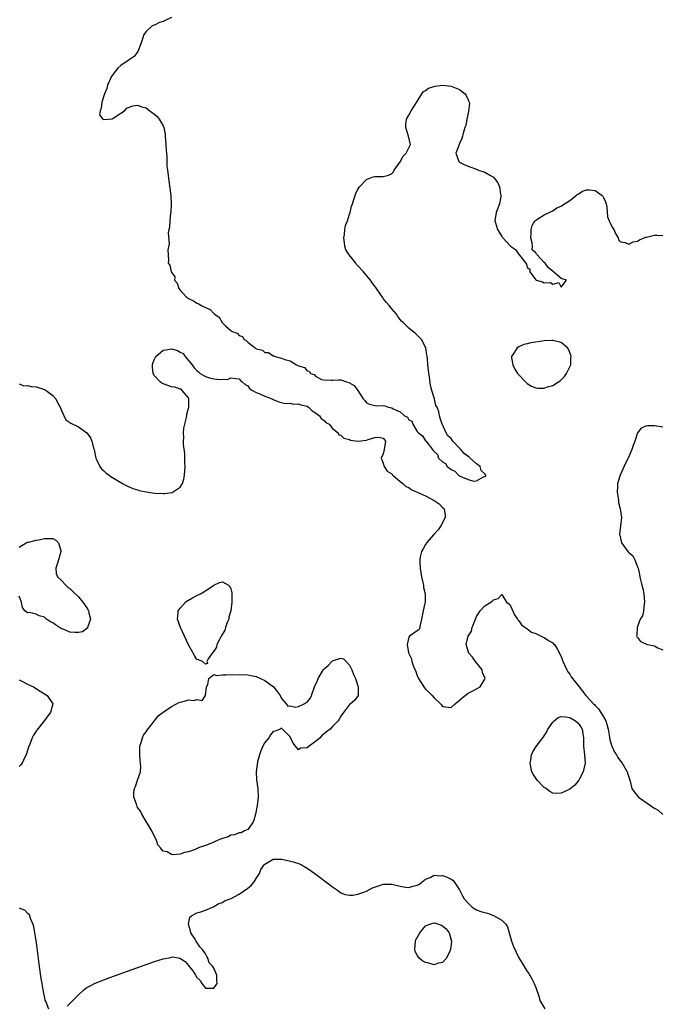
# Model space of a CAD drawing. Units: inches. Extents: x 2580000 to 2583000, y 1515000 to 1518000.
# Drawn here: x 2580849 to 2581000, y 1517082 to 1517314 of the extents above; entities that cross this region are included whole.
import ezdxf

# ---------------------------------------------------------------- set-up
doc = ezdxf.new("R2010")
doc.units = ezdxf.units.IN
doc.header["$MEASUREMENT"] = 0
doc.layers.add('LD25801515_2ft', color=132, linetype='Continuous')

msp = doc.modelspace()

# ---------------------------------------------------------------- linework, layer by layer
at = {"layer": 'LD25801515_2ft'}
for points, elevation in [([(2580885, 1517314.99), (2580883.66, 1517314.34), (2580883, 1517314.06), (2580882.19, 1517313.81), (2580881, 1517313.21), (2580880.79, 1517313.21), (2580880.42, 1517313), (2580879, 1517311.71), (2580878.44, 1517311), (2580878.2, 1517310.2), (2580877.8, 1517309), (2580877.03, 1517306.97), (2580876.18, 1517305.82), (2580875, 1517304.97), (2580873, 1517303.65), (2580872.29, 1517303), (2580871.72, 1517302.28), (2580871, 1517301.34), (2580870.78, 1517301), (2580870.57, 1517300.57), (2580869.86, 1517299), (2580869.76, 1517298.24), (2580869.16, 1517297), (2580868.57, 1517295), (2580868.41, 1517293.59), (2580868.16, 1517293), (2580868.02, 1517292.02), (2580868.8, 1517291), (2580869, 1517290.91), (2580870.02, 1517291), (2580871, 1517291.11), (2580871.24, 1517291.24), (2580873, 1517292.4), (2580873.86, 1517293), (2580874.44, 1517293.56), (2580875.89, 1517294.11), (2580877, 1517294.34), (2580877.95, 1517293.95), (2580879, 1517293.7), (2580879.85, 1517293), (2580880.5, 1517292.5), (2580881, 1517292.21), (2580881.6, 1517291.6), (2580882.07, 1517291), (2580883, 1517289.42), (2580883.17, 1517289), (2580883.47, 1517287.47), (2580883.53, 1517287), (2580883.67, 1517285), (2580883.71, 1517283.71), (2580883.79, 1517283), (2580883.91, 1517282.09), (2580883.92, 1517281), (2580883.9, 1517279.9), (2580884.06, 1517279), (2580884.23, 1517277.77), (2580884.25, 1517277), (2580884.82, 1517273), (2580884.93, 1517271), (2580884.82, 1517269), (2580884.78, 1517268.78), (2580884.56, 1517267), (2580884.5, 1517265.5), (2580884.35, 1517265), (2580884.18, 1517264.18), (2580884.46, 1517261.54), (2580884.16, 1517260.16), (2580884.28, 1517257.72), (2580884.19, 1517257), (2580884.57, 1517256.57), (2580884.89, 1517255), (2580885.77, 1517253.77), (2580885.73, 1517253), (2580886.32, 1517252.32), (2580886.72, 1517251), (2580887, 1517250.65), (2580888.54, 1517249), (2580889, 1517248.7), (2580890.16, 1517248.16), (2580891, 1517247.61), (2580891.45, 1517247.45), (2580891.96, 1517247), (2580893, 1517246.55), (2580894.1, 1517246.1), (2580895, 1517245.16), (2580895.18, 1517245), (2580896.26, 1517244.26), (2580896.95, 1517243), (2580897, 1517242.95), (2580897.74, 1517242.26), (2580899, 1517241.13), (2580899.17, 1517241), (2580900.48, 1517240.48), (2580901, 1517239.91), (2580901.74, 1517239.74), (2580902.13, 1517239), (2580902.71, 1517238.71), (2580903, 1517238.36), (2580904.72, 1517237), (2580904.9, 1517236.9), (2580905, 1517236.81), (2580906.45, 1517236.45), (2580907, 1517235.95), (2580907.91, 1517235.91), (2580909, 1517235.16), (2580909.17, 1517235.17), (2580909.49, 1517235), (2580911, 1517234.62), (2580911.72, 1517234.28), (2580913, 1517233.94), (2580914.48, 1517233), (2580914.88, 1517232.88), (2580915, 1517232.78), (2580916.38, 1517232.38), (2580917, 1517231.58), (2580917.5, 1517231.5), (2580917.83, 1517231), (2580918.71, 1517230.72), (2580919, 1517230.33), (2580920.44, 1517229.56), (2580921, 1517229.46), (2580922.61, 1517229.39), (2580923, 1517229.43), (2580924.49, 1517229.51), (2580925, 1517229.47), (2580926.28, 1517229), (2580926.86, 1517228.86), (2580928.11, 1517228.11), (2580929, 1517226.98), (2580930.22, 1517225), (2580930.64, 1517224.64), (2580931, 1517224.03), (2580931.72, 1517223.72), (2580933, 1517223.39), (2580933.34, 1517223.34), (2580935, 1517223.43), (2580935.35, 1517223.35), (2580936.22, 1517223), (2580937, 1517222.88), (2580937.36, 1517222.64), (2580939, 1517221.91), (2580940, 1517221), (2580940.69, 1517220.69), (2580941, 1517220.02), (2580941.75, 1517219.75), (2580941.96, 1517219), (2580943, 1517217.28), (2580943.29, 1517217), (2580944.25, 1517216.25), (2580945, 1517215.1), (2580945.08, 1517215.08), (2580945.09, 1517215), (2580945.24, 1517214.76), (2580946.6, 1517213), (2580946.81, 1517212.81), (2580947, 1517212.57), (2580947.82, 1517211.82), (2580948.05, 1517211), (2580949, 1517210.13), (2580949.72, 1517209.72), (2580950.09, 1517209), (2580950.63, 1517208.63), (2580951, 1517208.29), (2580951.92, 1517207.92), (2580952.75, 1517207), (2580953, 1517206.84), (2580953.34, 1517206.66), (2580955, 1517205.99), (2580956.41, 1517205.59), (2580957, 1517205.66), (2580958.62, 1517206.62), (2580959, 1517206.66), (2580959.2, 1517206.8), (2580959.21, 1517207), (2580959, 1517207.26), (2580958.12, 1517208.12), (2580957.86, 1517209), (2580957, 1517209.66), (2580955.51, 1517211), (2580955.26, 1517211.26), (2580954.09, 1517212.09), (2580953.28, 1517213), (2580953, 1517213.36), (2580951.38, 1517215), (2580951.26, 1517215.26), (2580951, 1517215.62), (2580950.26, 1517216.26), (2580949.83, 1517217), (2580949, 1517218.84), (2580948.89, 1517219), (2580948.43, 1517220.43), (2580948.29, 1517221), (2580948.1, 1517221.9), (2580947.73, 1517223), (2580947.42, 1517223.42), (2580947.05, 1517225), (2580946.42, 1517227), (2580946.14, 1517228.14), (2580945.88, 1517230.12), (2580945.65, 1517231.65), (2580945.54, 1517233), (2580945.43, 1517234.57), (2580945.38, 1517235), (2580945.3, 1517235.3), (2580945.04, 1517237), (2580944.02, 1517239), (2580943.51, 1517239.51), (2580943, 1517240.05), (2580942.49, 1517240.49), (2580941.87, 1517241), (2580941, 1517241.64), (2580939.66, 1517243), (2580939.31, 1517243.31), (2580939, 1517243.75), (2580938.46, 1517244.46), (2580938.13, 1517245), (2580937, 1517246.23), (2580936.41, 1517247), (2580935.72, 1517247.72), (2580935, 1517248.69), (2580934.86, 1517248.86), (2580934.8, 1517249), (2580934.43, 1517249.57), (2580933.27, 1517251.27), (2580932.36, 1517252.36), (2580931.95, 1517253), (2580930.29, 1517255), (2580929, 1517256.39), (2580928.67, 1517256.67), (2580928.48, 1517257), (2580926.9, 1517259), (2580926.19, 1517260.19), (2580925.92, 1517261), (2580925.8, 1517261.8), (2580925.65, 1517263), (2580925.81, 1517263.81), (2580925.93, 1517265), (2580926.07, 1517265.93), (2580926.54, 1517267), (2580927, 1517268.6), (2580927.17, 1517269), (2580927.5, 1517270.5), (2580927.7, 1517271), (2580928.08, 1517272.08), (2580928.32, 1517273), (2580928.49, 1517273.51), (2580929, 1517274.42), (2580929.2, 1517274.8), (2580929.34, 1517275), (2580931, 1517276.73), (2580932.62, 1517277.38), (2580933, 1517277.45), (2580933.48, 1517277.48), (2580935, 1517277.49), (2580936.23, 1517277.77), (2580937, 1517278.15), (2580937.41, 1517278.59), (2580937.6, 1517279), (2580939, 1517280.97), (2580939.7, 1517282.3), (2580940.43, 1517283), (2580941, 1517284.2), (2580941.45, 1517285), (2580941.34, 1517285.34), (2580940.91, 1517287), (2580940.45, 1517288.45), (2580940.32, 1517289), (2580940.3, 1517289.7), (2580940.5, 1517291), (2580941, 1517291.97), (2580941.55, 1517293), (2580943, 1517295.16), (2580944.13, 1517297), (2580944.47, 1517297.53), (2580945, 1517297.76), (2580945.67, 1517298.33), (2580947.21, 1517298.79), (2580949, 1517299.01), (2580951, 1517298.8), (2580951.38, 1517298.62), (2580953, 1517297.97), (2580954.35, 1517297), (2580954.56, 1517296.56), (2580955, 1517295.53), (2580955.18, 1517295.18), (2580955.29, 1517295), (2580955.32, 1517294.68), (2580955.15, 1517293), (2580955, 1517292.38), (2580954.72, 1517291), (2580954.48, 1517289.52), (2580954.28, 1517289), (2580953.94, 1517287.94), (2580953.72, 1517287), (2580953.55, 1517286.45), (2580953, 1517285.24), (2580952.94, 1517285.06), (2580952.81, 1517284.81), (2580952.1, 1517283), (2580952.85, 1517281), (2580953, 1517280.88), (2580954.24, 1517280.24), (2580955.64, 1517279.64), (2580957, 1517279.19), (2580957.51, 1517279), (2580959, 1517278.51), (2580960.33, 1517277.67), (2580961, 1517277.28), (2580961.24, 1517277), (2580962.01, 1517276.01), (2580962.42, 1517275), (2580962.68, 1517273.32), (2580962.78, 1517273), (2580962.76, 1517272.76), (2580962.42, 1517271), (2580961.68, 1517269), (2580961.34, 1517267), (2580961.47, 1517266.53), (2580961.97, 1517265), (2580962.33, 1517264.33), (2580963, 1517263.28), (2580963.15, 1517263.15), (2580963.24, 1517263), (2580965, 1517261.04), (2580965.04, 1517261.04), (2580965.06, 1517261), (2580966.24, 1517260.24), (2580967, 1517259.03), (2580967.04, 1517259.04), (2580967.05, 1517259), (2580967.13, 1517258.87), (2580968.63, 1517257), (2580968.77, 1517256.77), (2580969, 1517256.02), (2580969.6, 1517255.6), (2580969.56, 1517255), (2580971, 1517253.07), (2580971.11, 1517253), (2580972.59, 1517252.59), (2580973, 1517252.37), (2580974.45, 1517252.45), (2580975, 1517252.03), (2580976.48, 1517252.48), (2580977, 1517251.38), (2580978.28, 1517253), (2580977, 1517253.41), (2580975.19, 1517255), (2580973.96, 1517255.96), (2580973.23, 1517257), (2580973, 1517257.2), (2580971.29, 1517259), (2580971.16, 1517259.16), (2580971, 1517259.48), (2580970.16, 1517260.16), (2580970.24, 1517261), (2580970.16, 1517261.84), (2580969.87, 1517263), (2580969.93, 1517263.93), (2580969.92, 1517265), (2580970.13, 1517265.87), (2580970.81, 1517267), (2580971, 1517267.2), (2580971.45, 1517267.45), (2580973, 1517268.43), (2580974.19, 1517269), (2580975, 1517269.33), (2580975.96, 1517270.04), (2580977, 1517270.44), (2580977.28, 1517270.72), (2580979, 1517271.81), (2580980.57, 1517273), (2580980.79, 1517273.21), (2580981, 1517273.28), (2580982.01, 1517273.99), (2580983, 1517274.29), (2580983.69, 1517274.31), (2580985, 1517274.2), (2580986.66, 1517273), (2580986.82, 1517272.82), (2580987, 1517272.5), (2580987.46, 1517271.46), (2580987.61, 1517271), (2580987.77, 1517270.23), (2580987.92, 1517267.92), (2580988.32, 1517267), (2580989, 1517265.55), (2580989.43, 1517265), (2580989.87, 1517263.87), (2580990.42, 1517263), (2580990.53, 1517262.53), (2580991, 1517262.03), (2580992.09, 1517261.91), (2580993, 1517261.51), (2580993.97, 1517262.03), (2580995, 1517262.2), (2580995.48, 1517262.52), (2580997, 1517263.14), (2580997.17, 1517263.17), (2580999, 1517263.65), (2580999.59, 1517263.59), (2581001, 1517263.54)], 7944), ([(2580849, 1517228.55), (2580850.1, 1517228.1), (2580851, 1517228.14), (2580851.89, 1517227.89), (2580853, 1517227.8), (2580855, 1517227.23), (2580855.16, 1517227.16), (2580855.43, 1517227), (2580857, 1517225.78), (2580857.67, 1517225), (2580858.11, 1517224.11), (2580858.73, 1517223), (2580859, 1517222.25), (2580860.01, 1517220.01), (2580861, 1517219.43), (2580861.23, 1517219.23), (2580863, 1517218.35), (2580864.99, 1517217), (2580865.83, 1517215.83), (2580866.22, 1517215), (2580866.61, 1517213.39), (2580866.73, 1517213), (2580867.14, 1517211), (2580867.31, 1517210.69), (2580868.08, 1517209), (2580868.46, 1517208.46), (2580869, 1517208.01), (2580869.52, 1517207.52), (2580870.69, 1517206.69), (2580873, 1517205.27), (2580873.46, 1517205), (2580874.46, 1517204.46), (2580875, 1517204.25), (2580875.85, 1517203.85), (2580877, 1517203.51), (2580877.37, 1517203.37), (2580879.03, 1517203.03), (2580881, 1517202.77), (2580883, 1517202.66), (2580883.33, 1517202.67), (2580885.11, 1517202.89), (2580887, 1517204.12), (2580887.56, 1517205), (2580887.94, 1517206.06), (2580888.05, 1517207), (2580888.2, 1517209), (2580888.16, 1517209.84), (2580888.17, 1517211), (2580888.12, 1517212.12), (2580887.82, 1517214.18), (2580887.79, 1517215), (2580887.87, 1517215.87), (2580887.81, 1517217), (2580887.9, 1517218.1), (2580888.57, 1517220.57), (2580888.63, 1517221), (2580888.64, 1517221.36), (2580889, 1517222.77), (2580889.06, 1517223.06), (2580889.06, 1517225), (2580889, 1517225.2), (2580887.51, 1517227), (2580887.26, 1517227.26), (2580887, 1517227.26), (2580885.76, 1517227.76), (2580885, 1517227.86), (2580883, 1517228.57), (2580882.72, 1517228.72), (2580882.35, 1517229), (2580881, 1517230.4), (2580880.65, 1517231), (2580880.49, 1517232.49), (2580880.5, 1517233), (2580880.61, 1517233.39), (2580881, 1517234.34), (2580881.33, 1517235), (2580883, 1517236.48), (2580884.7, 1517236.7), (2580885, 1517236.76), (2580886.39, 1517236.39), (2580887, 1517236.03), (2580887.73, 1517235.73), (2580888.25, 1517235), (2580889, 1517234.01), (2580889.86, 1517233), (2580890.32, 1517232.32), (2580891, 1517231.65), (2580891.37, 1517231.37), (2580891.76, 1517231), (2580893, 1517230.28), (2580893.94, 1517229.94), (2580895, 1517229.74), (2580896.42, 1517229.58), (2580898.36, 1517229.64), (2580899, 1517229.97), (2580900.19, 1517229.81), (2580901, 1517229.75), (2580901.29, 1517229.29), (2580901.69, 1517229), (2580902.4, 1517228.4), (2580903, 1517228.03), (2580903.43, 1517227.43), (2580904.13, 1517227), (2580905, 1517226.53), (2580905.84, 1517226.16), (2580907, 1517225.59), (2580908.72, 1517225), (2580909, 1517224.85), (2580910.3, 1517224.3), (2580911.9, 1517223.9), (2580913, 1517223.95), (2580913.75, 1517223.75), (2580915, 1517223.85), (2580915.56, 1517223.56), (2580917, 1517223.23), (2580917.35, 1517223), (2580918.17, 1517222.17), (2580919, 1517221.72), (2580919.95, 1517221), (2580920.35, 1517220.35), (2580921, 1517219.86), (2580921.46, 1517219.45), (2580922.18, 1517219), (2580923, 1517217.96), (2580924.31, 1517217), (2580924.52, 1517216.52), (2580925, 1517216.45), (2580925.7, 1517215.7), (2580927, 1517215.42), (2580927.28, 1517215.28), (2580929, 1517215.01), (2580931, 1517215.24), (2580931.41, 1517215.41), (2580933, 1517215.89), (2580933.92, 1517215.92), (2580935, 1517215.68), (2580935.31, 1517215.31), (2580935.48, 1517215), (2580935.18, 1517213), (2580935, 1517212.05), (2580934.5, 1517211), (2580935, 1517209.83), (2580935.24, 1517209), (2580935.92, 1517207.92), (2580937, 1517207.28), (2580937.11, 1517207.11), (2580937.27, 1517207), (2580939, 1517205.5), (2580939.61, 1517205), (2580940.28, 1517204.28), (2580941, 1517204.07), (2580941.61, 1517203.61), (2580943, 1517203), (2580945, 1517202.07), (2580947, 1517201.01), (2580948.21, 1517200.21), (2580949, 1517199.36), (2580949.2, 1517199.2), (2580949.33, 1517199), (2580949.57, 1517197.57), (2580949.57, 1517197), (2580948.56, 1517195), (2580947.95, 1517194.05), (2580946.94, 1517193), (2580945.19, 1517191), (2580945.14, 1517190.86), (2580945, 1517190.64), (2580944.44, 1517189.56), (2580944.02, 1517189), (2580943.71, 1517187.71), (2580943.62, 1517187), (2580943.66, 1517186.34), (2580943.7, 1517185), (2580944.02, 1517183), (2580944.36, 1517181.64), (2580944.49, 1517181), (2580944.5, 1517180.49), (2580944.88, 1517179), (2580944.89, 1517177.11), (2580944.78, 1517176.78), (2580944.38, 1517175), (2580944.05, 1517173), (2580943.69, 1517171.69), (2580943.63, 1517171), (2580943.47, 1517170.53), (2580943, 1517170.26), (2580941.21, 1517169), (2580941, 1517168.73), (2580940.6, 1517167), (2580940.96, 1517165.04), (2580941, 1517164.93), (2580941.64, 1517163.64), (2580941.75, 1517163), (2580942.16, 1517161.84), (2580942.65, 1517160.65), (2580943, 1517159.7), (2580943.32, 1517159), (2580944.57, 1517157), (2580944.75, 1517156.75), (2580945, 1517156.46), (2580945.78, 1517155.78), (2580946.53, 1517155), (2580947, 1517154.45), (2580948.5, 1517153), (2580948.74, 1517152.74), (2580949, 1517152.35), (2580951, 1517152.11), (2580951.96, 1517153), (2580952.51, 1517153.49), (2580953, 1517153.84), (2580953.58, 1517154.42), (2580954.29, 1517155), (2580955, 1517155.54), (2580956.11, 1517156.11), (2580957, 1517156.53), (2580957.88, 1517157), (2580959, 1517158.8), (2580959.08, 1517159), (2580958.43, 1517160.43), (2580958.33, 1517161), (2580956.8, 1517163), (2580956.06, 1517164.06), (2580955.21, 1517165), (2580954.57, 1517167), (2580955.06, 1517169), (2580955.82, 1517170.18), (2580955.99, 1517171), (2580956.57, 1517172.57), (2580956.76, 1517173), (2580956.82, 1517173.18), (2580957, 1517173.59), (2580957.86, 1517175), (2580959, 1517176.17), (2580960.38, 1517177), (2580960.72, 1517177.28), (2580961, 1517177.59), (2580962.12, 1517177.88), (2580963, 1517178.84), (2580964.11, 1517177), (2580964.61, 1517176.61), (2580965, 1517176.14), (2580966, 1517174), (2580966.71, 1517173), (2580966.8, 1517172.8), (2580967, 1517172.64), (2580967.64, 1517171.64), (2580969, 1517170.75), (2580969.95, 1517169.95), (2580971, 1517169.63), (2580972.31, 1517169), (2580972.73, 1517168.73), (2580973, 1517168.67), (2580973.97, 1517167.97), (2580975, 1517167.42), (2580975.21, 1517167.21), (2580975.38, 1517167), (2580976.03, 1517165.97), (2580976.62, 1517165), (2580976.71, 1517164.71), (2580977, 1517164.18), (2580977.27, 1517163.27), (2580977.81, 1517162.19), (2580978.31, 1517161), (2580978.58, 1517160.58), (2580979, 1517160.04), (2580979.39, 1517159.39), (2580979.67, 1517159), (2580981.21, 1517157), (2580982.03, 1517156.03), (2580982.79, 1517155), (2580983, 1517154.79), (2580984.64, 1517153), (2580984.84, 1517152.84), (2580985, 1517152.65), (2580985.84, 1517151.84), (2580986.39, 1517151), (2580987, 1517149.97), (2580987.5, 1517149), (2580987.87, 1517147.87), (2580988.09, 1517147), (2580988.35, 1517145.65), (2580988.51, 1517144.51), (2580988.94, 1517143), (2580989, 1517142.85), (2580989.62, 1517141.62), (2580990.04, 1517141), (2580990.38, 1517140.38), (2580991, 1517139.49), (2580991.4, 1517139), (2580992.59, 1517137), (2580992.66, 1517136.66), (2580993.25, 1517134.75), (2580993.68, 1517133), (2580994.23, 1517132.23), (2580995.25, 1517131), (2580998.08, 1517129), (2580998.65, 1517128.65), (2580999, 1517128.42), (2580999.89, 1517127.89), (2581001, 1517126.91)], 7946), ([(2581001, 1517218.3), (2580999, 1517218.66), (2580997.39, 1517218.61), (2580997, 1517218.52), (2580995.92, 1517218.08), (2580995.02, 1517217), (2580994.35, 1517215), (2580993.98, 1517214.02), (2580993.7, 1517213), (2580992.81, 1517211), (2580992.2, 1517209.8), (2580990.92, 1517207), (2580990.29, 1517205), (2580990.3, 1517204.3), (2580990.22, 1517203), (2580990.45, 1517201.55), (2580990.52, 1517201), (2580990.55, 1517200.55), (2580990.95, 1517199), (2580991, 1517198.53), (2580991.21, 1517197), (2580990.98, 1517195), (2580990.79, 1517193), (2580990.82, 1517192.82), (2580991.23, 1517191), (2580992.7, 1517189), (2580992.85, 1517188.85), (2580993, 1517188.69), (2580993.94, 1517187.94), (2580994.39, 1517187), (2580995, 1517185.34), (2580995.14, 1517185), (2580995.51, 1517183.51), (2580995.58, 1517183), (2580995.72, 1517182.28), (2580996.03, 1517181), (2580996.25, 1517180.25), (2580996.49, 1517179), (2580996.69, 1517177), (2580996.58, 1517176.58), (2580996.43, 1517175), (2580996.18, 1517173.82), (2580995.68, 1517173), (2580994.95, 1517171), (2580994.85, 1517169.15), (2580994.81, 1517169), (2580994.84, 1517168.84), (2580995, 1517168.68), (2580995.69, 1517167.69), (2580997, 1517167.16), (2580997.1, 1517167.1), (2580997.39, 1517167), (2580999, 1517166.67), (2580999.78, 1517166.22), (2581001, 1517165.74)], 7944), ([(2580849, 1517189.97), (2580850.64, 1517191), (2580851, 1517191.18), (2580851.19, 1517191.19), (2580853, 1517191.62), (2580853.69, 1517191.69), (2580855, 1517192.04), (2580857, 1517192.06), (2580857.66, 1517191.66), (2580858.33, 1517191), (2580858.83, 1517189.17), (2580858.9, 1517189), (2580858.28, 1517187), (2580858.03, 1517185.97), (2580857.68, 1517185), (2580857.75, 1517183.75), (2580858.05, 1517183), (2580859, 1517182.12), (2580860.04, 1517181), (2580860.52, 1517180.52), (2580861, 1517180.25), (2580861.59, 1517179.59), (2580863, 1517178.23), (2580864.03, 1517177), (2580865, 1517175.66), (2580865.27, 1517175.27), (2580865.39, 1517175), (2580865.49, 1517174.51), (2580865.84, 1517173), (2580865.23, 1517171.23), (2580865.19, 1517171), (2580865.15, 1517170.85), (2580865, 1517170.79), (2580863.97, 1517170.03), (2580863, 1517169.82), (2580862.15, 1517169.85), (2580861, 1517169.93), (2580859.39, 1517170.61), (2580859, 1517170.74), (2580858.52, 1517171), (2580857.62, 1517171.62), (2580857, 1517172.16), (2580856.4, 1517172.4), (2580855.47, 1517173), (2580855, 1517173.46), (2580853.76, 1517173.76), (2580853, 1517174.16), (2580851.47, 1517174.53), (2580851, 1517174.49), (2580850.33, 1517175), (2580849.78, 1517175.78), (2580849.61, 1517177), (2580849, 1517178.45)], 7948), ([(2580849, 1517158.65), (2580849.65, 1517158.35), (2580851, 1517157.66), (2580852.41, 1517157), (2580853.97, 1517155.97), (2580855.6, 1517155), (2580856.97, 1517153), (2580856.42, 1517151), (2580855.83, 1517150.17), (2580855, 1517149.09), (2580853.2, 1517146.8), (2580852.4, 1517145.6), (2580852.11, 1517145), (2580851.53, 1517143.53), (2580851.21, 1517142.79), (2580850.71, 1517141), (2580850.39, 1517140.39), (2580849.74, 1517139), (2580849.4, 1517138.6), (2580849, 1517138.22)], 7948), ([(2580860.33, 1517081.67), (2580861, 1517082.29), (2580861.67, 1517083), (2580863, 1517084.35), (2580864.4, 1517085.6), (2580865, 1517086.03), (2580865.6, 1517086.4), (2580867, 1517087.11), (2580869, 1517087.9), (2580870.41, 1517088.41), (2580875.69, 1517090.31), (2580881, 1517092.19), (2580883, 1517092.85), (2580884.82, 1517093.18), (2580885, 1517093.25), (2580885.29, 1517093.29), (2580886.99, 1517092.99), (2580888.19, 1517092.19), (2580889, 1517091.22), (2580889.14, 1517091.14), (2580889.19, 1517091), (2580890.03, 1517090.03), (2580890.63, 1517089), (2580891, 1517088.44), (2580891.75, 1517087.75), (2580892.12, 1517087), (2580893, 1517085.94), (2580893.88, 1517085.88), (2580895, 1517085.9), (2580895.74, 1517087), (2580895.67, 1517087.67), (2580895.72, 1517089), (2580895, 1517090.6), (2580894.76, 1517091), (2580893.89, 1517091.89), (2580893.59, 1517093), (2580893.36, 1517093.36), (2580893, 1517094), (2580892.28, 1517095), (2580891.68, 1517095.68), (2580891, 1517096.76), (2580890.82, 1517096.82), (2580890.8, 1517097), (2580890.55, 1517097.45), (2580889.52, 1517099), (2580889.47, 1517099.47), (2580889.01, 1517101), (2580889.33, 1517102.67), (2580889.7, 1517103), (2580891, 1517103.72), (2580891.94, 1517103.94), (2580893, 1517104.31), (2580894.87, 1517105.13), (2580895, 1517105.19), (2580896.15, 1517105.85), (2580897, 1517106.16), (2580897.52, 1517106.48), (2580899.08, 1517107.08), (2580901, 1517108.12), (2580903, 1517109.47), (2580903.83, 1517110.17), (2580904.5, 1517111), (2580905, 1517111.75), (2580905.74, 1517113), (2580906.12, 1517113.88), (2580906.85, 1517115), (2580907, 1517115.2), (2580907.39, 1517115.4), (2580909, 1517116.33), (2580911, 1517116.36), (2580912.14, 1517116.14), (2580913.73, 1517115.73), (2580915.21, 1517115.21), (2580915.66, 1517115), (2580917, 1517114.24), (2580918.83, 1517113), (2580923, 1517109.82), (2580924.18, 1517109), (2580924.63, 1517108.63), (2580925, 1517108.44), (2580925.99, 1517107.99), (2580927, 1517107.82), (2580927.82, 1517107.82), (2580929, 1517108.06), (2580930.67, 1517108.67), (2580931, 1517108.81), (2580932.43, 1517109.57), (2580934.1, 1517110.1), (2580935, 1517110.44), (2580935.53, 1517110.47), (2580937, 1517110.45), (2580939, 1517110), (2580940.27, 1517109.73), (2580941, 1517109.68), (2580942.01, 1517110.01), (2580943, 1517110.18), (2580943.53, 1517110.47), (2580944.15, 1517111), (2580945, 1517111.66), (2580946.06, 1517112.06), (2580947, 1517112.54), (2580948.44, 1517112.44), (2580949, 1517112.48), (2580950.08, 1517112.08), (2580951, 1517111.65), (2580951.39, 1517111.39), (2580951.76, 1517111), (2580953, 1517109.12), (2580953.69, 1517107.69), (2580954.13, 1517107), (2580955, 1517105.96), (2580955.97, 1517105), (2580956.62, 1517104.62), (2580957, 1517104.42), (2580958.03, 1517104.03), (2580959.58, 1517103.58), (2580961.05, 1517103.05), (2580963, 1517101.96), (2580963.9, 1517101), (2580964.35, 1517100.35), (2580965, 1517097.87), (2580965.27, 1517097), (2580965.75, 1517095.75), (2580966.37, 1517094.37), (2580967, 1517093.1), (2580967.81, 1517091.81), (2580969, 1517089.87), (2580969.35, 1517089.35), (2580970.1, 1517088.1), (2580970.65, 1517087), (2580971, 1517086.03), (2580971.77, 1517083.77), (2580971.97, 1517083), (2580973.15, 1517081)], 7948), ([(2580849, 1517104.86), (2580850.33, 1517104.33), (2580851, 1517103.61), (2580851.37, 1517103.37), (2580851.5, 1517103), (2580851.7, 1517102.3), (2580852.29, 1517101), (2580852.43, 1517100.43), (2580852.66, 1517099), (2580853, 1517096.69), (2580853.75, 1517091), (2580854.16, 1517088.16), (2580854.37, 1517087), (2580854.45, 1517086.45), (2580854.73, 1517085), (2580855, 1517083.52), (2580855.11, 1517083.11), (2580855.34, 1517082.66), (2580855.95, 1517081)], 7948)]:
    msp.add_lwpolyline(points, dxfattribs=dict(at, elevation=elevation))
for points, elevation in [([(2580979.28, 1517235.28), (2580978.71, 1517236.71), (2580978.48, 1517237), (2580977, 1517238.32), (2580975.35, 1517238.65), (2580975, 1517238.78), (2580974.79, 1517238.79), (2580973, 1517238.66), (2580971.55, 1517238.45), (2580969.81, 1517238.19), (2580969, 1517237.97), (2580968.18, 1517237.82), (2580967, 1517237.24), (2580966.6, 1517237), (2580966, 1517236), (2580965.28, 1517235), (2580965.29, 1517234.71), (2580965.56, 1517233), (2580966.03, 1517232.03), (2580966.68, 1517231), (2580966.82, 1517230.82), (2580967, 1517230.67), (2580968.55, 1517229), (2580968.79, 1517228.79), (2580969, 1517228.64), (2580969.98, 1517227.98), (2580971, 1517227.59), (2580971.51, 1517227.51), (2580973, 1517227.55), (2580973.8, 1517227.8), (2580975, 1517228.14), (2580976.34, 1517229), (2580976.72, 1517229.28), (2580977.75, 1517230.25), (2580978.26, 1517231), (2580979.24, 1517233), (2580979.31, 1517234.69), (2580979.34, 1517235)], 7946), ([(2580896.38, 1517168.38), (2580895.69, 1517167), (2580895.61, 1517166.39), (2580895, 1517165.48), (2580894.59, 1517165), (2580893.62, 1517163.62), (2580893.31, 1517163), (2580893.5, 1517162.5), (2580893, 1517162.38), (2580892.33, 1517163), (2580891.37, 1517163.37), (2580891, 1517163.49), (2580890.41, 1517164.41), (2580889, 1517166.93), (2580887.15, 1517171), (2580886.44, 1517173), (2580886.54, 1517174.54), (2580886.54, 1517175), (2580887, 1517175.58), (2580888.3, 1517177), (2580888.7, 1517177.3), (2580889, 1517177.45), (2580889.95, 1517178.05), (2580891, 1517178.57), (2580891.81, 1517179), (2580893, 1517179.68), (2580895, 1517180.99), (2580896.36, 1517181.64), (2580897, 1517181.84), (2580898.43, 1517181), (2580898.73, 1517180.73), (2580899, 1517180.14), (2580899.24, 1517179.24), (2580899.26, 1517179), (2580899.24, 1517178.76), (2580899.22, 1517177), (2580898.98, 1517175), (2580898.56, 1517173.44), (2580898.5, 1517173), (2580898.17, 1517172.18), (2580897.77, 1517171), (2580897.62, 1517170.38), (2580896.75, 1517169)], 7948), ([(2580897, 1517121.24), (2580896.36, 1517121), (2580895, 1517120.35), (2580894.01, 1517120), (2580893, 1517119.6), (2580891.26, 1517119), (2580891.1, 1517118.9), (2580889.68, 1517118.32), (2580889, 1517118.06), (2580888.08, 1517117.92), (2580887, 1517117.56), (2580885.36, 1517117.36), (2580885, 1517117.44), (2580883.94, 1517118.06), (2580883, 1517118.23), (2580882.43, 1517119), (2580881.76, 1517119.76), (2580881.4, 1517121), (2580881, 1517121.69), (2580880.34, 1517123), (2580879.16, 1517125), (2580879, 1517125.25), (2580877.99, 1517127), (2580877.64, 1517127.64), (2580877, 1517128.58), (2580876.85, 1517128.85), (2580876.78, 1517129), (2580876.69, 1517129.31), (2580876.1, 1517131), (2580876.13, 1517132.13), (2580876.23, 1517133), (2580876.46, 1517133.54), (2580876.98, 1517135), (2580877.65, 1517137), (2580877.73, 1517138.27), (2580877.69, 1517139), (2580877.6, 1517139.6), (2580877.48, 1517141), (2580877.51, 1517141.51), (2580877.54, 1517143), (2580877.86, 1517143.86), (2580878.15, 1517145), (2580878.37, 1517145.63), (2580879, 1517146.42), (2580879.21, 1517146.79), (2580881, 1517149.03), (2580881.83, 1517150.17), (2580883, 1517151.02), (2580885, 1517152.39), (2580886.2, 1517153), (2580886.71, 1517153.29), (2580887, 1517153.42), (2580888.27, 1517153.73), (2580889, 1517153.98), (2580890.19, 1517153.81), (2580891, 1517154.05), (2580892.23, 1517153.77), (2580893.04, 1517154.96), (2580893.24, 1517157), (2580893.58, 1517157.58), (2580893.83, 1517159), (2580895, 1517159.94), (2580895.71, 1517159.71), (2580897, 1517159.88), (2580897.83, 1517159.83), (2580901, 1517159.91), (2580903, 1517159.85), (2580903.69, 1517159.69), (2580905, 1517159.45), (2580907, 1517158.51), (2580909.06, 1517157.06), (2580909.96, 1517155.96), (2580910.64, 1517155), (2580911, 1517154.29), (2580912.1, 1517153), (2580912.49, 1517152.49), (2580913, 1517152.55), (2580914.26, 1517152.26), (2580915, 1517152.42), (2580916.32, 1517153), (2580917, 1517153.39), (2580917.72, 1517154.28), (2580918.01, 1517155), (2580918.73, 1517157), (2580919.45, 1517158.55), (2580919.59, 1517159), (2580920.87, 1517161.13), (2580921, 1517161.25), (2580921.96, 1517162.04), (2580922.85, 1517163), (2580923, 1517163.13), (2580923.25, 1517163.25), (2580925, 1517163.81), (2580925.61, 1517163.61), (2580926.22, 1517163), (2580927, 1517162.11), (2580927.57, 1517161), (2580927.95, 1517159.95), (2580928.44, 1517159), (2580929.09, 1517157), (2580929.03, 1517154.97), (2580928.17, 1517153.83), (2580927.22, 1517153), (2580927, 1517152.82), (2580925.64, 1517151), (2580925, 1517150.12), (2580924.57, 1517149.43), (2580924.34, 1517149), (2580923, 1517147.67), (2580922.43, 1517147), (2580921.61, 1517146.39), (2580921, 1517145.9), (2580920.46, 1517145.54), (2580920.06, 1517145), (2580919, 1517144.1), (2580917.49, 1517143), (2580917, 1517142.61), (2580915.47, 1517142.53), (2580915, 1517142.19), (2580914.25, 1517143), (2580913.73, 1517143.73), (2580913, 1517145.19), (2580911.2, 1517147), (2580911.14, 1517147.14), (2580911, 1517147.23), (2580910.66, 1517147), (2580909.46, 1517146.54), (2580909, 1517146.46), (2580908.33, 1517145.67), (2580907.96, 1517145), (2580907, 1517143.87), (2580906.55, 1517143), (2580906.09, 1517141.91), (2580905.77, 1517141), (2580905.32, 1517139.32), (2580905.26, 1517139), (2580905.25, 1517138.75), (2580904.99, 1517136.99), (2580905.06, 1517135.06), (2580905.37, 1517133), (2580905.49, 1517131), (2580905.23, 1517129), (2580904.8, 1517127), (2580904.46, 1517125.54), (2580904.17, 1517125), (2580903, 1517123.38), (2580902.24, 1517123), (2580901.44, 1517122.56), (2580901, 1517122.56), (2580899.9, 1517122.1), (2580899, 1517121.98), (2580898.34, 1517121.66)], 7948), ([(2580969.82, 1517139.82), (2580969.98, 1517141), (2580970.28, 1517141.72), (2580971.08, 1517142.92), (2580972.69, 1517145), (2580973.58, 1517146.42), (2580973.88, 1517147), (2580975, 1517148.68), (2580975.33, 1517149), (2580976.25, 1517149.75), (2580977, 1517150.02), (2580978.02, 1517149.98), (2580979, 1517149.79), (2580980.34, 1517149), (2580981, 1517148.43), (2580981.6, 1517147.6), (2580981.94, 1517147), (2580982.09, 1517145.91), (2580982.27, 1517145), (2580982.29, 1517143), (2580982.5, 1517141), (2580982.62, 1517139), (2580982.35, 1517137.65), (2580982.2, 1517137), (2580981.32, 1517135.32), (2580981.17, 1517135), (2580980.21, 1517133.79), (2580979, 1517132.89), (2580977, 1517131.89), (2580975.84, 1517131.84), (2580975, 1517131.92), (2580974.29, 1517132.29), (2580973.37, 1517133), (2580973.15, 1517133.15), (2580973, 1517133.28), (2580971.35, 1517135), (2580970.39, 1517136.39), (2580970.07, 1517137), (2580969.83, 1517138.17), (2580969.64, 1517139)], 7948), ([(2580942.45, 1517095), (2580942.62, 1517097), (2580942.7, 1517097.3), (2580943.6, 1517099), (2580945, 1517100.58), (2580946.01, 1517101), (2580946.73, 1517101.27), (2580947, 1517101.33), (2580948.06, 1517101), (2580948.75, 1517100.75), (2580949, 1517100.64), (2580949.88, 1517099.88), (2580950.57, 1517099), (2580951.12, 1517097), (2580950.85, 1517095), (2580950.67, 1517094.67), (2580949.94, 1517093), (2580949, 1517091.98), (2580947.7, 1517091.7), (2580947, 1517091.44), (2580945.77, 1517091.77), (2580945, 1517091.94), (2580944.31, 1517092.31), (2580943.45, 1517093), (2580943, 1517093.66), (2580942.54, 1517094.55)], 7950)]:
    msp.add_lwpolyline(points, close=True, dxfattribs=dict(at, elevation=elevation))

doc.saveas('drawing.dxf')
